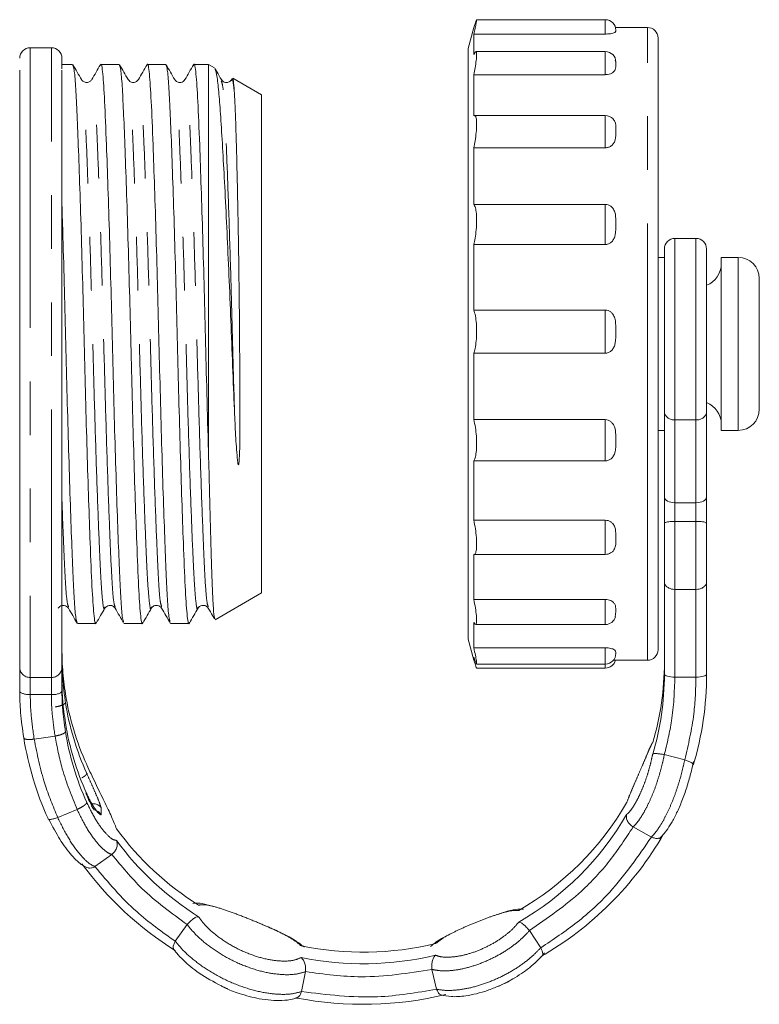
# Model space of a CAD drawing. Units: millimetres. Extents: x 135 to 267, y 74 to 241.
# Drawn here: x 249 to 267, y 203 to 227 of the extents above; entities that cross this region are included whole.
import ezdxf

# ---------------------------------------------------------------- set-up
doc = ezdxf.new("R2010")
doc.units = ezdxf.units.MM
doc.linetypes.add('PHANTOM', pattern=[12.7, 6.35, -1.27, 1.27, -1.27, 1.27, -1.27])

msp = doc.modelspace()

# ---------------------------------------------------------------- linework, layer by layer
at = {"color": 7, "linetype": 'Continuous', "lineweight": 15}
for p, q in [((263.105, 226.625), (260.053, 226.625)), ((259.989, 226.441), (259.855, 225.941)), ((259.989, 226.424), (259.989, 226.441)), ((264.105, 226.441), (263.347, 226.441)), ((263.355, 226.378), (263.355, 226.372)), ((259.989, 225.8), (259.989, 226.285)), ((263.105, 226.285), (259.989, 226.285)), ((264.355, 226.191), (264.355, 215.562)), ((249.977, 225.96), (249.477, 225.96)), ((259.855, 215.679), (259.855, 225.941)), ((259.989, 225.8), (260.027, 225.863)), ((263.105, 225.87), (260.037, 225.87)), ((250.48, 225.566), (250.227, 225.566)), ((251.584, 225.566), (251.147, 225.566)), ((252.689, 225.566), (252.252, 225.566)), ((253.705, 225.566), (253.356, 225.566)), ((253.845, 225.485), (253.705, 225.566)), ((253.705, 216.242), (253.705, 225.566)), ((254.955, 224.844), (254.277, 225.236)), ((259.989, 224.349), (259.989, 225.322)), ((263.105, 225.322), (259.989, 225.322)), ((254.955, 218.941), (254.955, 224.844)), ((263.105, 224.354), (260.004, 224.354)), ((259.989, 222.246), (259.989, 223.59)), ((263.105, 223.59), (259.989, 223.59)), ((263.105, 222.246), (259.989, 222.246)), ((259.989, 219.744), (259.989, 221.296)), ((263.105, 221.296), (259.989, 221.296)), ((265.255, 221.441), (264.755, 221.441)), ((264.505, 220.991), (264.355, 220.991)), ((266.255, 220.991), (265.854, 220.991)), ((265.854, 217.985), (265.854, 220.991)), ((266.755, 218.218), (266.755, 220.491)), ((263.105, 219.744), (259.989, 219.744)), ((254.955, 213.037), (254.955, 218.941)), ((259.989, 217.145), (259.989, 218.719)), ((263.105, 218.719), (259.989, 218.719)), ((266.755, 217.391), (266.755, 218.218)), ((265.854, 216.891), (265.854, 217.985)), ((264.505, 215.309), (264.505, 217.323)), ((265.505, 217.323), (265.505, 215.309)), ((263.105, 217.145), (259.989, 217.145)), ((264.355, 216.891), (264.505, 216.891)), ((265.854, 216.891), (266.255, 216.891)), ((259.989, 214.763), (259.989, 216.168)), ((263.105, 216.168), (259.989, 216.168)), ((259.855, 211.941), (259.855, 215.679)), ((264.355, 215.562), (264.355, 211.691)), ((264.505, 214.686), (264.505, 215.309)), ((265.255, 215.176), (264.755, 215.176)), ((265.505, 215.309), (265.505, 214.686)), ((263.105, 214.763), (259.989, 214.763)), ((265.255, 214.733), (264.755, 214.733)), ((259.989, 212.884), (259.989, 213.952)), ((259.995, 213.951), (263.105, 213.951)), ((264.505, 211.112), (264.505, 213.306)), ((265.255, 213.121), (264.755, 213.121)), ((265.505, 213.306), (265.505, 211.112)), ((253.858, 212.404), (254.955, 213.037)), ((263.105, 212.884), (259.989, 212.884)), ((251.488, 212.704), (251.486, 212.713)), ((263.355, 212.596), (263.343, 212.475)), ((250.595, 212.316), (251.032, 212.316)), ((251.7, 212.316), (252.136, 212.316)), ((252.804, 212.316), (253.241, 212.316)), ((260.02, 212.294), (259.989, 212.337)), ((259.989, 211.736), (259.989, 212.337)), ((260.031, 212.288), (263.105, 212.288)), ((259.855, 211.941), (259.989, 211.441)), ((250.227, 211.557), (250.227, 211.788)), ((263.105, 211.736), (259.989, 211.736)), ((259.989, 211.441), (259.989, 211.519)), ((263.355, 211.611), (263.351, 211.595)), ((260.051, 211.352), (263.105, 211.352)), ((260.053, 211.256), (263.105, 211.256)), ((263.296, 211.441), (264.105, 211.441)), ((249.227, 210.711), (249.227, 210.943)), ((250.227, 210.711), (250.227, 210.943)), ((264.987, 209.08), (264.504, 209.205)), ((264.198, 207.251), (263.765, 207.491)), ((251.01, 206.55), (251.413, 206.835)), ((252.913, 204.782), (253.196, 205.179)), ((261.575, 204.628), (261.308, 205.035)), ((255.909, 203.589), (256.001, 204.062)), ((259.108, 203.646), (258.998, 204.115))]:
    msp.add_line(p, q, dxfattribs=at)
at = {"color": 8, "linetype": 'PHANTOM', "lineweight": 0}
for p, q in [((263.105, 226.285), (263.105, 226.625)), ((264.105, 215.446), (264.105, 226.441)), ((263.105, 225.322), (263.105, 225.87)), ((263.105, 223.59), (263.105, 224.354)), ((263.105, 221.296), (263.105, 222.246)), ((264.755, 221.441), (264.755, 217.143)), ((265.255, 217.143), (265.255, 221.441)), ((266.255, 217.985), (266.255, 220.991)), ((263.105, 218.719), (263.105, 219.744)), ((266.255, 216.891), (266.255, 217.985)), ((263.105, 216.168), (263.105, 217.145)), ((265.255, 217.143), (264.755, 217.143)), ((264.755, 217.143), (264.755, 215.176)), ((265.255, 215.176), (265.255, 217.143)), ((264.105, 211.441), (264.105, 215.446)), ((264.755, 215.176), (264.755, 214.733)), ((265.255, 214.733), (265.255, 215.176)), ((263.105, 213.951), (263.105, 214.763)), ((264.755, 214.733), (264.755, 213.121)), ((265.255, 213.121), (265.255, 214.733)), ((264.755, 213.121), (264.755, 211.043)), ((265.255, 211.043), (265.255, 213.121)), ((263.105, 212.288), (263.105, 212.884)), ((263.105, 211.352), (263.105, 211.736)), ((263.105, 211.256), (263.105, 211.352)), ((249.477, 211.035), (249.977, 211.035)), ((264.755, 211.043), (265.255, 211.043)), ((249.977, 210.629), (249.477, 210.629)), ((249.569, 209.573), (250.064, 209.646)), ((251.159, 207.941), (251.159, 207.777)), ((250.127, 207.717), (250.586, 207.908)), ((254.16, 203.651), (254.035, 203.71))]:
    msp.add_line(p, q, dxfattribs=at)
at = {"color": 8, "linetype": 'PHANTOM', "lineweight": 0, "flags": 128}
for points in [[(249.477, 225.96), (249.477, 225.958), (249.477, 225.876), (249.477, 225.67)], [(249.977, 225.67), (249.977, 225.876), (249.977, 225.958), (249.977, 225.96)], [(249.477, 225.67), (249.477, 225.343), (249.477, 224.9), (249.477, 224.349), (249.477, 223.7), (249.477, 222.962), (249.477, 222.149), (249.477, 221.274), (249.477, 220.352), (249.477, 219.399), (249.477, 218.429), (249.477, 217.46), (249.477, 216.508), (249.477, 215.589), (249.477, 214.717), (249.477, 213.909), (249.477, 213.177), (249.477, 212.533), (249.477, 211.989), (249.477, 211.553), (249.477, 211.233), (249.477, 211.035)], [(249.977, 211.035), (249.977, 211.233), (249.977, 211.553), (249.977, 211.989), (249.977, 212.533), (249.977, 213.177), (249.977, 213.909), (249.977, 214.717), (249.977, 215.589), (249.977, 216.508), (249.977, 217.46), (249.977, 218.429), (249.977, 219.399), (249.977, 220.352), (249.977, 221.274), (249.977, 222.149), (249.977, 222.962), (249.977, 223.7), (249.977, 224.349), (249.977, 224.9), (249.977, 225.343), (249.977, 225.67)], [(249.477, 211.035), (249.477, 211.012), (249.477, 210.981), (249.477, 210.942), (249.477, 210.894), (249.477, 210.839), (249.477, 210.776), (249.477, 210.706), (249.477, 210.629)], [(249.977, 210.629), (249.977, 210.706), (249.977, 210.776), (249.977, 210.839), (249.977, 210.894), (249.977, 210.942), (249.977, 210.981), (249.977, 211.012), (249.977, 211.035)], [(264.755, 211.043), (264.707, 211.045), (264.66, 211.049), (264.616, 211.055), (264.579, 211.063), (264.548, 211.074), (264.524, 211.086), (264.51, 211.099), (264.505, 211.112)], [(265.505, 211.112), (265.501, 211.099), (265.486, 211.086), (265.463, 211.074), (265.432, 211.063), (265.394, 211.055), (265.351, 211.049), (265.304, 211.045), (265.255, 211.043)]]:
    msp.add_lwpolyline(points, dxfattribs=at)
at = {"color": 7, "linetype": 'Continuous', "lineweight": 15, "flags": 128}
for points in [[(250.227, 225.706), (250.227, 225.707), (250.227, 225.708), (250.227, 225.708), (250.227, 225.709), (250.227, 225.709), (250.227, 225.71), (250.227, 225.71), (250.227, 225.71)], [(250.227, 225.463), (250.227, 225.514), (250.227, 225.559), (250.227, 225.599), (250.227, 225.632), (250.227, 225.659), (250.227, 225.681), (250.227, 225.697), (250.227, 225.706)]]:
    msp.add_lwpolyline(points, dxfattribs=at)
at = {"color": 7, "linetype": 'Continuous', "lineweight": 15}
for centre, radius, start, end in [((263.105, 226.375), 0.25, 0, 90), ((264.105, 226.191), 0.25, 0, 90), ((249.477, 225.71), 0.25, 90, 180), ((249.977, 225.71), 0.25, 0, 90), ((263.105, 225.62), 0.25, 0, 90), ((263.105, 224.104), 0.25, 42.2314, 90), ((264.755, 221.191), 0.25, 90, 180), ((265.255, 221.191), 0.25, 0, 90), ((265.305, 220.84), 0.549, 291.4876, 0), ((266.255, 220.491), 0.5, 0, 90), ((265.305, 217.041), 0.549, 0, 68.3865), ((266.255, 217.391), 0.5, 270, 0), ((263.105, 214.201), 0.25, 270, 300.214), ((263.105, 212.538), 0.25, 270, 345.1364), ((264.105, 211.691), 0.25, 270, 360), ((263.105, 211.602), 0.25, 270, 0), ((263.105, 211.506), 0.25, 270, 344.8186), ((257.889, 211.389), 6.617, 343.3709, 359.9896), ((257.889, 211.113), 6.617, 343.3709, 359.9896), ((257.962, 211.113), 7.544, 343.3709, 359.9896), ((256.888, 211.709), 6.663, 189.1706, 204.2954), ((256.888, 211.502), 6.663, 189.1706, 204.2954), ((256.888, 211.02), 6.663, 189.1706, 204.2954), ((256.822, 210.815), 7.596, 189.1706, 204.2954), ((256.888, 210.814), 6.663, 189.1706, 204.2954), ((257.561, 211.569), 6.993, 299.9531, 329.8858), ((257.561, 211.294), 6.993, 299.9531, 329.8858), ((257.188, 211.593), 7.022, 216.184, 237.9984), ((257.589, 211.319), 7.973, 299.9531, 329.8858), ((257.188, 211.318), 7.022, 216.184, 237.9984), ((257.163, 211.346), 8.005, 216.184, 237.9984), ((257.366, 211.942), 7.418, 258.5601, 283.3763), ((257.366, 211.667), 7.418, 258.5601, 283.3763), ((257.366, 211.745), 8.457, 259.2654, 283.376)]:
    msp.add_arc(centre, radius, start, end, dxfattribs=at)
at = {"color": 8, "linetype": 'PHANTOM', "lineweight": 0}
for centre, radius, start, end in [((264.725, 217.364), 0.224, 190.8081, 277.75), ((265.286, 217.364), 0.224, 262.25, 349.1919), ((249.475, 211.283), 0.249, 180.288, 270.2851), ((249.978, 211.283), 0.249, 269.7149, 359.712)]:
    msp.add_arc(centre, radius, start, end, dxfattribs=at)
at = {"color": 7, "linetype": 'Continuous', "lineweight": 15}
for centre, start_param, end_param in [((264.755, 215.309), 3.141593, 4.712389), ((265.255, 215.309), 4.712389, 6.283185)]:
    msp.add_ellipse(centre, major_axis=(0.25, 0), ratio=0.532935, start_param=start_param, end_param=end_param, dxfattribs=at)
for points, knots in [([(260.053, 226.616), (260.054, 226.618), (260.059, 226.622), (260.048, 226.554), (260.024, 226.437), (260, 226.332), (259.989, 226.285)], [0, 0, 0, 0, 0.162578, 0.459353, 0.756659, 1, 1, 1, 1]), ([(259.989, 226.424), (260.003, 226.471), (260.03, 226.566), (260.043, 226.601), (260.05, 226.618)], [0, 0, 0, 0, 0.499661, 1, 1, 1, 1]), ([(263.355, 226.372), (263.357, 226.358), (263.36, 226.34), (263.315, 226.313), (263.266, 226.299), (263.199, 226.289), (263.143, 226.285), (263.112, 226.285), (263.105, 226.285)], [0, 0, 0, 0, 0.431378, 0.581471, 0.732569, 0.850981, 0.969931, 1, 1, 1, 1]), ([(260.037, 225.861), (260.042, 225.862), (260.055, 225.865), (260.059, 225.793), (260.048, 225.662), (260.024, 225.496), (260, 225.376), (259.989, 225.322)], [0, 0, 0, 0, 0.135057, 0.364026, 0.589403, 0.815183, 1, 1, 1, 1]), ([(250.692, 225.206), (250.658, 225.264), (250.59, 225.382), (250.522, 225.5), (250.488, 225.559)], [0, 0, 0, 0, 0.4999805, 1, 1, 1, 1]), ([(250.488, 225.536), (250.497, 225.514), (250.519, 225.464), (250.551, 225.086), (250.582, 224.483), (250.616, 223.662), (250.652, 222.644), (250.689, 221.472), (250.724, 220.215), (250.756, 218.931), (250.788, 217.647), (250.824, 216.392), (250.86, 215.221), (250.901, 214.1), (250.94, 213.13), (250.983, 212.487), (251.019, 212.255), (251.037, 212.334), (251.04, 212.345)], [0, 0, 0, 0, 0.049962, 0.112483, 0.172974, 0.234821, 0.298311, 0.362226, 0.425297, 0.486353, 0.547409, 0.61048, 0.674395, 0.737886, 0.819697, 0.901508, 0.98621, 1, 1, 1, 1]), ([(251.139, 225.559), (251.105, 225.5), (251.037, 225.382), (250.969, 225.264), (250.935, 225.205)], [0, 0, 0, 0, 0.5000199, 1, 1, 1, 1]), ([(251.69, 212.349), (251.681, 212.371), (251.66, 212.42), (251.628, 212.795), (251.597, 213.398), (251.564, 214.219), (251.528, 215.237), (251.491, 216.41), (251.455, 217.666), (251.423, 218.95), (251.391, 220.234), (251.356, 221.489), (251.319, 222.66), (251.279, 223.782), (251.239, 224.752), (251.196, 225.394), (251.161, 225.626), (251.142, 225.547), (251.139, 225.536)], [0, 0, 0, 0, 0.04798, 0.110624, 0.171233, 0.233201, 0.296816, 0.360856, 0.424051, 0.485227, 0.546402, 0.609597, 0.673638, 0.737252, 0.819224, 0.901196, 0.986063, 1, 1, 1, 1]), ([(251.797, 225.206), (251.763, 225.265), (251.695, 225.382), (251.626, 225.5), (251.592, 225.559)], [0, 0, 0, 0, 0.4999803, 1, 1, 1, 1]), ([(251.592, 225.537), (251.602, 225.514), (251.624, 225.464), (251.656, 225.086), (251.686, 224.483), (251.72, 223.662), (251.756, 222.644), (251.793, 221.472), (251.829, 220.215), (251.861, 218.931), (251.892, 217.647), (251.928, 216.392), (251.965, 215.221), (252.005, 214.1), (252.045, 213.13), (252.088, 212.487), (252.123, 212.255), (252.142, 212.334), (252.145, 212.345)], [0, 0, 0, 0, 0.050002, 0.112522, 0.173013, 0.23486, 0.29835, 0.362265, 0.425336, 0.486392, 0.547447, 0.610518, 0.674433, 0.737924, 0.819735, 0.901546, 0.986247, 1, 1, 1, 1]), ([(252.244, 225.559), (252.209, 225.5), (252.141, 225.382), (252.073, 225.264), (252.039, 225.205)], [0, 0, 0, 0, 0.500022, 1, 1, 1, 1]), ([(252.795, 212.348), (252.786, 212.369), (252.764, 212.419), (252.732, 212.795), (252.702, 213.398), (252.668, 214.219), (252.632, 215.237), (252.595, 216.41), (252.56, 217.666), (252.528, 218.95), (252.496, 220.234), (252.46, 221.489), (252.423, 222.66), (252.383, 223.782), (252.344, 224.751), (252.3, 225.394), (252.265, 225.626), (252.246, 225.547), (252.244, 225.536)], [0, 0, 0, 0, 0.048562, 0.111158, 0.171723, 0.233644, 0.297211, 0.361203, 0.424351, 0.485481, 0.546611, 0.609758, 0.673751, 0.737318, 0.819228, 0.901139, 0.985943, 1, 1, 1, 1]), ([(252.901, 225.206), (252.867, 225.265), (252.799, 225.382), (252.731, 225.5), (252.697, 225.559)], [0, 0, 0, 0, 0.49998, 1, 1, 1, 1]), ([(252.697, 225.537), (252.706, 225.514), (252.728, 225.464), (252.76, 225.086), (252.791, 224.483), (252.825, 223.662), (252.861, 222.644), (252.898, 221.472), (252.933, 220.215), (252.965, 218.931), (252.997, 217.647), (253.033, 216.392), (253.069, 215.221), (253.11, 214.1), (253.149, 213.13), (253.192, 212.487), (253.228, 212.255), (253.246, 212.333), (253.249, 212.344)], [0, 0, 0, 0, 0.050037, 0.112558, 0.173049, 0.234895, 0.298385, 0.3623, 0.425371, 0.486427, 0.547482, 0.610553, 0.674468, 0.737958, 0.819769, 0.90158, 0.986281, 1, 1, 1, 1]), ([(253.347, 225.558), (253.313, 225.499), (253.245, 225.381), (253.177, 225.263), (253.143, 225.204)], [0, 0, 0, 0, 0.500023, 1, 1, 1, 1]), ([(253.705, 216.242), (253.692, 216.685), (253.667, 217.558), (253.633, 218.918), (253.6, 220.234), (253.565, 221.489), (253.528, 222.66), (253.488, 223.782), (253.448, 224.751), (253.405, 225.395), (253.369, 225.626), (253.35, 225.546), (253.347, 225.534)], [0, 0, 0, 0, 0.1049557, 0.2064641, 0.3005343, 0.3977097, 0.4961851, 0.5940062, 0.7200548, 0.8461035, 0.9766053, 1, 1, 1, 1]), ([(253.85, 225.463), (253.853, 225.461), (253.871, 225.452), (253.906, 225.27), (253.95, 224.894), (253.991, 224.332), (254.035, 223.626), (254.081, 222.782), (254.128, 221.848), (254.175, 220.828), (254.22, 219.77), (254.261, 218.683), (254.293, 217.875), (254.313, 217.434), (254.317, 217.344)], [0, 0, 0, 0, 0.020692, 0.116038, 0.214149, 0.309491, 0.407693, 0.501421, 0.597912, 0.690941, 0.786669, 0.879697, 0.975502, 1, 1, 1, 1]), ([(254.006, 225.206), (253.972, 225.265), (253.921, 225.351), (253.871, 225.438), (253.855, 225.466)], [0, 0, 0, 0, 0.678907, 1, 1, 1, 1]), ([(263.355, 225.577), (263.357, 225.533), (263.36, 225.474), (263.315, 225.398), (263.266, 225.358), (263.199, 225.332), (263.143, 225.323), (263.112, 225.322), (263.105, 225.322)], [0, 0, 0, 0, 0.431378, 0.581471, 0.732569, 0.850981, 0.969931, 1, 1, 1, 1]), ([(263.343, 225.665), (263.348, 225.648), (263.357, 225.62), (263.356, 225.589), (263.355, 225.577)], [0, 0, 0, 0, 0.587003, 1, 1, 1, 1]), ([(249.227, 211.282), (249.227, 211.395), (249.227, 211.62), (249.227, 212.408), (249.227, 213.478), (249.227, 214.811), (249.227, 216.329), (249.227, 217.957), (249.227, 219.61), (249.227, 221.204), (249.227, 222.659), (249.227, 223.892), (249.227, 224.873), (249.227, 225.244), (249.227, 225.43)], [0, 0, 0, 0, 0.083333, 0.166667, 0.25, 0.333333, 0.416666, 0.5, 0.583333, 0.666666, 0.75, 0.833333, 0.916667, 1, 1, 1, 1]), ([(250.227, 225.43), (250.227, 225.244), (250.227, 224.873), (250.227, 223.892), (250.227, 222.659), (250.227, 221.204), (250.227, 219.61), (250.227, 217.957), (250.227, 216.329), (250.227, 214.811), (250.227, 213.478), (250.227, 212.408), (250.227, 211.62), (250.227, 211.395), (250.227, 211.282)], [0, 0, 0, 0, 0.083333, 0.166667, 0.25, 0.333334, 0.416667, 0.5, 0.583334, 0.666667, 0.75, 0.833333, 0.916667, 1, 1, 1, 1]), ([(254.317, 224.872), (254.307, 224.964), (254.288, 225.149), (254.264, 225.258), (254.252, 225.19), (254.249, 225.177)], [0, 0, 0, 0, 0.439808, 0.885742, 1, 1, 1, 1]), ([(254.317, 224.872), (254.31, 224.963), (254.297, 225.146), (254.282, 225.247), (254.273, 225.23), (254.272, 225.228)], [0, 0, 0, 0, 0.453101, 0.916749, 1, 1, 1, 1]), ([(250.934, 225.204), (250.922, 225.188), (250.897, 225.155), (250.816, 225.129), (250.733, 225.153), (250.706, 225.187), (250.693, 225.204)], [0, 0, 0, 0, 0.24306, 0.494583, 0.749002, 1, 1, 1, 1]), ([(252.039, 225.204), (252.022, 225.184), (251.991, 225.145), (251.868, 225.128), (251.825, 225.175), (251.797, 225.204)], [0, 0, 0, 0, 0.282122, 0.547994, 1, 1, 1, 1]), ([(253.143, 225.204), (253.116, 225.175), (253.072, 225.128), (252.949, 225.145), (252.918, 225.184), (252.902, 225.204)], [0, 0, 0, 0, 0.451965, 0.717849, 1, 1, 1, 1]), ([(254.248, 225.204), (254.231, 225.184), (254.2, 225.145), (254.077, 225.128), (254.034, 225.175), (254.006, 225.204)], [0, 0, 0, 0, 0.282098, 0.547966, 1, 1, 1, 1]), ([(254.317, 217.344), (254.321, 217.248), (254.334, 216.961), (254.354, 216.59), (254.379, 216.277), (254.392, 216.142), (254.403, 216.093), (254.406, 216.083), (254.408, 216.078), (254.41, 216.077), (254.411, 216.076), (254.412, 216.076), (254.413, 216.077), (254.414, 216.078), (254.415, 216.08), (254.42, 216.093), (254.427, 216.142), (254.439, 216.34), (254.445, 216.752), (254.448, 217.471), (254.443, 218.397), (254.435, 219.445), (254.426, 220.306), (254.414, 221.139), (254.404, 221.778), (254.389, 222.525), (254.374, 223.214), (254.358, 223.806), (254.344, 224.253), (254.332, 224.594), (254.322, 224.779), (254.317, 224.872)], [0, 0, 0, 0, 0.024838, 0.074567, 0.09941, 0.111834, 0.113147, 0.114286, 0.114858, 0.114953, 0.115048, 0.115113, 0.115177, 0.115264, 0.115422, 0.115965, 0.118566, 0.128896, 0.170187, 0.229523, 0.316257, 0.40245, 0.488641, 0.531625, 0.617773, 0.660735, 0.74677, 0.832724, 0.875589, 0.937351, 1, 1, 1, 1]), ([(260.004, 224.346), (260.012, 224.346), (260.033, 224.348), (260.052, 224.273), (260.059, 224.137), (260.048, 223.956), (260.024, 223.765), (260, 223.644), (259.989, 223.59)], [0, 0, 0, 0, 0.115895, 0.303915, 0.488184, 0.669562, 0.851264, 1, 1, 1, 1]), ([(263.289, 224.271), (263.304, 224.251), (263.357, 224.182), (263.355, 224.079), (263.355, 224.001), (263.355, 223.981)], [0, 0, 0, 0, 0.231756, 0.803241, 1, 1, 1, 1]), ([(263.355, 223.981), (263.357, 223.912), (263.36, 223.819), (263.315, 223.703), (263.266, 223.644), (263.199, 223.604), (263.143, 223.591), (263.112, 223.59), (263.105, 223.59)], [0, 0, 0, 0, 0.431378, 0.581471, 0.732569, 0.850981, 0.969931, 1, 1, 1, 1]), ([(250.586, 212.347), (250.577, 212.369), (250.555, 212.419), (250.523, 212.795), (250.493, 213.398), (250.459, 214.219), (250.423, 215.237), (250.386, 216.41), (250.351, 217.665), (250.319, 218.951), (250.287, 220.231), (250.255, 221.358), (250.235, 221.994), (250.227, 222.251)], [0, 0, 0, 0, 0.0747724, 0.1706486, 0.2634119, 0.3582537, 0.4556164, 0.5536304, 0.6503504, 0.7439799, 0.8376093, 0.9343294, 1, 1, 1, 1]), ([(259.989, 222.246), (260.003, 222.224), (260.03, 222.18), (260.053, 222.035), (260.059, 221.851), (260.048, 221.646), (260.024, 221.452), (260, 221.345), (259.989, 221.296)], [0, 0, 0, 0, 0.175178, 0.350593, 0.522509, 0.691727, 0.861249, 1, 1, 1, 1]), ([(263.105, 222.246), (263.129, 222.243), (263.175, 222.239), (263.237, 222.206), (263.294, 222.15), (263.352, 222.032), (263.355, 221.9), (263.355, 221.803), (263.355, 221.778)], [0, 0, 0, 0, 0.108545, 0.216837, 0.330606, 0.502773, 0.872653, 1, 1, 1, 1]), ([(263.355, 221.778), (263.357, 221.692), (263.36, 221.576), (263.315, 221.434), (263.266, 221.362), (263.199, 221.314), (263.143, 221.297), (263.112, 221.297), (263.105, 221.296)], [0, 0, 0, 0, 0.431378, 0.581471, 0.732569, 0.850981, 0.969931, 1, 1, 1, 1]), ([(264.505, 217.323), (264.505, 217.47), (264.505, 217.764), (264.505, 218.315), (264.505, 218.901), (264.505, 219.492), (264.505, 220.044), (264.505, 220.522), (264.505, 220.89), (264.505, 221.135), (264.505, 221.172), (264.505, 221.19)], [0, 0, 0, 0, 0.111111, 0.222222, 0.333333, 0.444445, 0.555556, 0.666667, 0.777778, 0.888889, 1, 1, 1, 1]), ([(265.505, 221.186), (265.505, 221.187), (265.505, 221.213), (265.505, 221.118), (265.505, 220.894), (265.505, 220.521), (265.505, 220.045), (265.505, 219.492), (265.505, 218.901), (265.505, 218.315), (265.505, 217.764), (265.505, 217.47), (265.505, 217.323)], [0, 0, 0, 0, 0.007191, 0.117503, 0.227815, 0.338126, 0.448437, 0.55875, 0.669062, 0.779375, 0.889687, 1, 1, 1, 1]), ([(259.989, 219.744), (260.003, 219.7), (260.03, 219.614), (260.053, 219.424), (260.059, 219.215), (260.048, 219.01), (260.024, 218.837), (260, 218.755), (259.989, 218.719)], [0, 0, 0, 0, 0.17518, 0.350596, 0.522511, 0.69173, 0.861252, 1, 1, 1, 1]), ([(263.105, 219.744), (263.129, 219.741), (263.175, 219.736), (263.237, 219.7), (263.294, 219.638), (263.352, 219.509), (263.355, 219.364), (263.355, 219.259), (263.355, 219.232)], [0, 0, 0, 0, 0.108545, 0.216837, 0.330606, 0.502773, 0.872653, 1, 1, 1, 1]), ([(263.355, 219.232), (263.357, 219.14), (263.36, 219.015), (263.315, 218.865), (263.266, 218.788), (263.199, 218.738), (263.143, 218.72), (263.112, 218.719), (263.105, 218.719)], [0, 0, 0, 0, 0.431378, 0.581471, 0.732569, 0.850981, 0.969931, 1, 1, 1, 1]), ([(259.989, 217.145), (260.003, 217.085), (260.03, 216.967), (260.053, 216.753), (260.059, 216.546), (260.048, 216.365), (260.024, 216.233), (260, 216.189), (259.989, 216.168)], [0, 0, 0, 0, 0.175172, 0.350588, 0.522503, 0.691722, 0.861244, 1, 1, 1, 1]), ([(263.105, 217.145), (263.129, 217.142), (263.175, 217.138), (263.237, 217.102), (263.294, 217.042), (263.352, 216.916), (263.355, 216.777), (263.355, 216.677), (263.355, 216.651)], [0, 0, 0, 0, 0.108545, 0.216837, 0.330606, 0.502773, 0.872653, 1, 1, 1, 1]), ([(263.355, 216.651), (263.356, 216.608), (263.356, 216.521), (263.347, 216.404), (263.315, 216.304), (263.266, 216.233), (263.199, 216.186), (263.143, 216.169), (263.112, 216.168), (263.105, 216.168)], [0, 0, 0, 0, 0.215236, 0.43166, 0.581678, 0.732701, 0.851055, 0.969946, 1, 1, 1, 1]), ([(253.852, 212.426), (253.846, 212.438), (253.832, 212.466), (253.811, 212.731), (253.79, 213.17), (253.77, 213.782), (253.748, 214.513), (253.727, 215.338), (253.713, 215.938), (253.705, 216.242)], [0, 0, 0, 0, 0.116047, 0.265363, 0.419009, 0.568307, 0.72183, 0.859281, 1, 1, 1, 1]), ([(249.227, 215.382), (249.227, 215.327), (249.227, 214.819), (249.227, 214.002), (249.227, 213.031), (249.227, 212.329), (249.227, 212.126), (249.227, 212.025)], [0, 0, 0, 0, 0.029819, 0.272364, 0.514909, 0.757454, 1, 1, 1, 1]), ([(259.989, 214.763), (260.003, 214.694), (260.03, 214.557), (260.053, 214.347), (260.059, 214.165), (260.048, 214.031), (260.024, 213.957), (260, 213.953), (259.989, 213.952)], [0, 0, 0, 0, 0.175147, 0.350563, 0.522479, 0.691698, 0.86122, 1, 1, 1, 1]), ([(263.105, 214.763), (263.129, 214.76), (263.175, 214.756), (263.237, 214.726), (263.294, 214.675), (263.352, 214.568), (263.355, 214.451), (263.355, 214.368), (263.355, 214.347)], [0, 0, 0, 0, 0.108545, 0.216837, 0.330606, 0.502773, 0.872653, 1, 1, 1, 1]), ([(264.755, 214.733), (264.729, 214.733), (264.677, 214.732), (264.606, 214.726), (264.55, 214.717), (264.514, 214.704), (264.505, 214.693), (264.505, 214.687), (264.505, 214.686)], [0, 0, 0, 0, 0.189637, 0.3790444, 0.5747127, 0.7865092, 0.9940288, 1, 1, 1, 1]), ([(265.505, 214.686), (265.505, 214.687), (265.505, 214.689), (265.503, 214.697), (265.487, 214.709), (265.442, 214.721), (265.38, 214.729), (265.315, 214.733), (265.272, 214.733), (265.255, 214.733)], [0, 0, 0, 0, 0.005968, 0.070562, 0.294729, 0.49975, 0.691136, 0.876803, 1, 1, 1, 1]), ([(264.505, 213.306), (264.505, 213.35), (264.505, 213.439), (264.505, 213.689), (264.505, 214.004), (264.505, 214.37), (264.505, 214.581), (264.505, 214.686)], [0, 0, 0, 0, 0.18684, 0.373676, 0.560516, 0.780256, 1, 1, 1, 1]), ([(265.505, 214.686), (265.505, 214.598), (265.505, 214.422), (265.505, 214.101), (265.505, 213.774), (265.505, 213.469), (265.505, 213.36), (265.505, 213.306)], [0, 0, 0, 0, 0.18684, 0.373676, 0.560516, 0.780256, 1, 1, 1, 1]), ([(263.355, 214.347), (263.358, 214.274), (263.361, 214.176), (263.315, 214.062), (263.275, 214.011), (263.239, 213.992), (263.23, 213.987)], [0, 0, 0, 0, 0.548262, 0.739023, 0.931062, 1, 1, 1, 1]), ([(264.755, 213.121), (264.729, 213.123), (264.677, 213.126), (264.606, 213.153), (264.55, 213.193), (264.514, 213.245), (264.505, 213.285), (264.505, 213.305), (264.505, 213.306)], [0, 0, 0, 0, 0.189637, 0.379044, 0.574713, 0.786509, 0.994029, 1, 1, 1, 1]), ([(265.505, 213.306), (265.505, 213.305), (265.505, 213.285), (265.497, 213.245), (265.461, 213.193), (265.404, 213.153), (265.334, 213.126), (265.282, 213.123), (265.255, 213.121)], [0, 0, 0, 0, 0.005971, 0.213491, 0.425287, 0.620956, 0.810363, 1, 1, 1, 1]), ([(259.989, 212.884), (260.003, 212.815), (260.03, 212.677), (260.053, 212.494), (260.059, 212.363), (260.051, 212.293), (260.036, 212.295), (260.031, 212.296)], [0, 0, 0, 0, 0.221473, 0.443254, 0.660609, 0.874555, 1, 1, 1, 1]), ([(263.105, 212.884), (263.129, 212.883), (263.175, 212.88), (263.237, 212.858), (263.294, 212.822), (263.352, 212.747), (263.355, 212.667), (263.355, 212.61), (263.355, 212.596)], [0, 0, 0, 0, 0.108545, 0.216837, 0.330606, 0.502773, 0.872653, 1, 1, 1, 1]), ([(250.141, 212.677), (250.157, 212.697), (250.188, 212.736), (250.311, 212.753), (250.355, 212.706), (250.382, 212.677)], [0, 0, 0, 0, 0.282136, 0.548016, 1, 1, 1, 1]), ([(250.227, 212.714), (250.227, 212.644), (250.227, 212.299), (250.227, 211.885), (250.227, 211.557)], [0, 0, 0, 0, 0.204362, 1, 1, 1, 1]), ([(250.382, 212.677), (250.416, 212.618), (250.484, 212.5), (250.552, 212.382), (250.586, 212.323)], [0, 0, 0, 0, 0.499977, 1, 1, 1, 1]), ([(251.04, 212.322), (251.074, 212.381), (251.142, 212.499), (251.21, 212.617), (251.244, 212.675)], [0, 0, 0, 0, 0.5000196, 1, 1, 1, 1]), ([(251.245, 212.677), (251.273, 212.706), (251.316, 212.753), (251.439, 212.736), (251.47, 212.697), (251.486, 212.677)], [0, 0, 0, 0, 0.452007, 0.717881, 1, 1, 1, 1]), ([(251.486, 212.678), (251.52, 212.619), (251.588, 212.501), (251.656, 212.383), (251.69, 212.324)], [0, 0, 0, 0, 0.499978, 1, 1, 1, 1]), ([(252.145, 212.322), (252.179, 212.381), (252.247, 212.499), (252.315, 212.617), (252.349, 212.675)], [0, 0, 0, 0, 0.50002, 1, 1, 1, 1]), ([(252.35, 212.677), (252.366, 212.697), (252.397, 212.736), (252.52, 212.753), (252.564, 212.706), (252.591, 212.677)], [0, 0, 0, 0, 0.282076, 0.547933, 1, 1, 1, 1]), ([(252.591, 212.677), (252.625, 212.618), (252.693, 212.5), (252.761, 212.382), (252.795, 212.324)], [0, 0, 0, 0, 0.499981, 1, 1, 1, 1]), ([(253.249, 212.322), (253.283, 212.381), (253.351, 212.499), (253.419, 212.617), (253.453, 212.675)], [0, 0, 0, 0, 0.50002, 1, 1, 1, 1]), ([(253.454, 212.677), (253.468, 212.695), (253.496, 212.73), (253.582, 212.752), (253.66, 212.724), (253.684, 212.692), (253.695, 212.677)], [0, 0, 0, 0, 0.258937, 0.51623, 0.764847, 1, 1, 1, 1]), ([(253.696, 212.676), (253.73, 212.617), (253.779, 212.532), (253.828, 212.447), (253.843, 212.421)], [0, 0, 0, 0, 0.694039, 1, 1, 1, 1]), ([(249.227, 212.025), (249.227, 211.982), (249.227, 211.897), (249.227, 211.565), (249.227, 211.179), (249.227, 210.943)], [0, 0, 0, 0, 0.280332, 0.560662, 1, 1, 1, 1]), ([(250.311, 210.647), (250.285, 210.837), (250.234, 211.217), (250.229, 211.598), (250.227, 211.788)], [0, 0, 0, 0, 0.499923, 1, 1, 1, 1]), ([(259.989, 211.736), (260.003, 211.675), (260.03, 211.551), (260.052, 211.422), (260.06, 211.355), (260.053, 211.359), (260.051, 211.361)], [0, 0, 0, 0, 0.2871843, 0.574754, 0.8565857, 1, 1, 1, 1]), ([(263.105, 211.736), (263.129, 211.736), (263.175, 211.734), (263.237, 211.724), (263.294, 211.707), (263.352, 211.674), (263.355, 211.639), (263.355, 211.616), (263.355, 211.611)], [0, 0, 0, 0, 0.108545, 0.216837, 0.330606, 0.502773, 0.872653, 1, 1, 1, 1]), ([(260.046, 211.36), (260.038, 211.377), (260.025, 211.407), (260, 211.484), (259.989, 211.519)], [0, 0, 0, 0, 0.549913, 1, 1, 1, 1]), ([(259.989, 211.457), (260.003, 211.412), (260.029, 211.32), (260.05, 211.257), (260.052, 211.263), (260.053, 211.265)], [0, 0, 0, 0, 0.407572, 0.815697, 1, 1, 1, 1]), ([(249.227, 210.711), (249.227, 210.867), (249.227, 211.146), (249.227, 211.24), (249.227, 211.282)], [0, 0, 0, 0, 0.559554, 1, 1, 1, 1]), ([(250.227, 211.282), (250.227, 211.224), (250.227, 211.121), (250.227, 210.837), (250.227, 210.711)], [0, 0, 0, 0, 0.559554, 1, 1, 1, 1]), ([(250.311, 209.958), (250.286, 210.136), (250.236, 210.491), (250.23, 210.792), (250.227, 210.943)], [0, 0, 0, 0, 0.499977, 1, 1, 1, 1]), ([(249.322, 209.605), (249.294, 209.81), (249.236, 210.22), (249.23, 210.548), (249.227, 210.711)], [0, 0, 0, 0, 0.500022, 1, 1, 1, 1]), ([(249.227, 210.711), (249.23, 210.701), (249.236, 210.68), (249.277, 210.66), (249.321, 210.647), (249.363, 210.636), (249.415, 210.627), (249.455, 210.628), (249.477, 210.629)], [0, 0, 0, 0, 0.2489218, 0.4954217, 0.600245, 0.7183992, 0.8513287, 1, 1, 1, 1]), ([(249.977, 210.629), (249.995, 210.628), (250.033, 210.627), (250.084, 210.633), (250.127, 210.644), (250.175, 210.66), (250.217, 210.685), (250.223, 210.702), (250.227, 210.711)], [0, 0, 0, 0, 0.133159, 0.260939, 0.384183, 0.503915, 0.745963, 1, 1, 1, 1]), ([(264.504, 209.205), (264.474, 209.21), (264.413, 209.221), (264.327, 209.231), (264.255, 209.235), (264.238, 209.225), (264.229, 209.22)], [0, 0, 0, 0, 0.213372, 0.449381, 0.710891, 1, 1, 1, 1]), ([(251.52, 207.447), (251.486, 207.537), (251.417, 207.716), (251.233, 208.093), (251.02, 208.524), (250.884, 208.82), (250.816, 208.967)], [0, 0, 0, 0, 0.250168, 0.500233, 0.750167, 1, 1, 1, 1]), ([(264.376, 207.21), (264.402, 207.231), (264.455, 207.275), (264.557, 207.404), (264.674, 207.585), (264.801, 207.824), (264.927, 208.112), (265.04, 208.432), (265.135, 208.765), (265.174, 208.95), (265.194, 209.045)], [0, 0, 0, 0, 0.098965, 0.205292, 0.318948, 0.44114, 0.571855, 0.708394, 0.850674, 1, 1, 1, 1]), ([(265.19, 208.955), (265.191, 208.965), (265.194, 208.983), (265.145, 209.016), (265.073, 209.05), (265.015, 209.07), (264.987, 209.08)], [0, 0, 0, 0, 0.289482, 0.550494, 0.78599, 1, 1, 1, 1]), ([(250.99, 207.895), (250.987, 207.899), (250.979, 207.907), (250.934, 207.986), (250.87, 208.114), (250.819, 208.237), (250.793, 208.299)], [0, 0, 0, 0, 0.24016, 0.486918, 0.740165, 1, 1, 1, 1]), ([(250.91, 208.038), (250.914, 208.039), (250.949, 208.046), (251.017, 208.04), (251.088, 208.013), (251.134, 207.976), (251.15, 207.952), (251.159, 207.941)], [0, 0, 0, 0, 0.041473, 0.366586, 0.683463, 0.840939, 1, 1, 1, 1]), ([(250.987, 207.893), (250.989, 207.893), (251.024, 207.892), (251.074, 207.865), (251.129, 207.823), (251.149, 207.792), (251.159, 207.777)], [0, 0, 0, 0, 0.028078, 0.494174, 0.741309, 1, 1, 1, 1]), ([(263.765, 207.491), (263.741, 207.509), (263.691, 207.546), (263.633, 207.622), (263.597, 207.707), (263.606, 207.758), (263.611, 207.785)], [0, 0, 0, 0, 0.213372, 0.449381, 0.710891, 1, 1, 1, 1]), ([(249.92, 207.67), (250.005, 207.506), (250.176, 207.175), (250.46, 206.801), (250.71, 206.563), (250.811, 206.536), (250.854, 206.525)], [0, 0, 0, 0, 0.263859, 0.531138, 0.801218, 1, 1, 1, 1]), ([(264.437, 207.252), (264.415, 207.24), (264.372, 207.217), (264.284, 207.218), (264.226, 207.241), (264.198, 207.251)], [0, 0, 0, 0, 0.367354, 0.698797, 1, 1, 1, 1]), ([(251.413, 206.835), (251.434, 206.857), (251.479, 206.902), (251.525, 206.99), (251.547, 207.086), (251.529, 207.143), (251.52, 207.172)], [0, 0, 0, 0, 0.211466, 0.446194, 0.708092, 1, 1, 1, 1]), ([(250.854, 206.516), (250.878, 206.514), (250.928, 206.512), (250.982, 206.537), (251.01, 206.55)], [0, 0, 0, 0, 0.4809986, 1, 1, 1, 1]), ([(253.758, 205.618), (253.707, 205.633), (253.565, 205.676), (253.426, 205.694), (253.355, 205.682), (253.328, 205.677)], [0, 0, 0, 0, 0.256576, 0.708699, 1, 1, 1, 1]), ([(261.163, 205.541), (261.107, 205.543), (260.99, 205.546), (260.777, 205.495), (260.621, 205.44), (260.58, 205.426)], [0, 0, 0, 0, 0.407197, 0.845709, 1, 1, 1, 1]), ([(261.053, 205.51), (261.072, 205.527), (261.103, 205.556), (261.146, 205.549), (261.163, 205.546)], [0, 0, 0, 0, 0.611345, 1, 1, 1, 1]), ([(253.196, 205.179), (253.216, 205.201), (253.259, 205.248), (253.333, 205.31), (253.407, 205.358), (253.446, 205.361), (253.466, 205.363)], [0, 0, 0, 0, 0.211756, 0.446659, 0.708492, 1, 1, 1, 1]), ([(255.931, 204.668), (255.872, 204.717), (255.743, 204.824), (255.411, 204.988), (255.118, 205.122), (254.956, 205.189), (254.909, 205.208)], [0, 0, 0, 0, 0.2874978, 0.6328915, 0.8946436, 1, 1, 1, 1]), ([(261.308, 205.035), (261.289, 205.058), (261.249, 205.106), (261.179, 205.172), (261.109, 205.225), (261.072, 205.231), (261.053, 205.235)], [0, 0, 0, 0, 0.2124525, 0.4478064, 0.7094892, 1, 1, 1, 1]), ([(259.423, 204.947), (259.371, 204.921), (259.243, 204.859), (259.087, 204.762), (259.004, 204.692), (258.96, 204.656)], [0, 0, 0, 0, 0.2484868, 0.6080558, 1, 1, 1, 1]), ([(252.868, 204.607), (252.865, 204.616), (252.857, 204.64), (252.873, 204.702), (252.9, 204.756), (252.913, 204.782)], [0, 0, 0, 0, 0.248033, 0.642157, 1, 1, 1, 1]), ([(255.895, 204.671), (255.916, 204.674), (255.947, 204.679), (255.964, 204.653), (255.97, 204.644)], [0, 0, 0, 0, 0.679317, 1, 1, 1, 1]), ([(252.868, 204.607), (252.893, 204.571), (252.954, 204.484), (253.147, 204.287), (253.481, 204.002), (253.824, 203.82), (254.009, 203.723)], [0, 0, 0, 0, 0.130567, 0.317078, 0.632137, 1, 1, 1, 1]), ([(258.998, 204.115), (258.995, 204.144), (258.989, 204.206), (259.001, 204.305), (259.028, 204.396), (259.064, 204.431), (259.082, 204.45)], [0, 0, 0, 0, 0.212453, 0.447806, 0.709489, 1, 1, 1, 1]), ([(260.579, 203.721), (260.585, 203.723), (260.718, 203.776), (260.997, 203.929), (261.312, 204.148), (261.541, 204.355), (261.624, 204.457), (261.668, 204.51)], [0, 0, 0, 0, 0.013318, 0.277057, 0.604018, 0.793608, 1, 1, 1, 1]), ([(261.612, 204.433), (261.613, 204.433), (261.627, 204.44), (261.627, 204.48), (261.614, 204.548), (261.588, 204.602), (261.575, 204.628)], [0, 0, 0, 0, 0.014614, 0.377361, 0.703617, 1, 1, 1, 1]), ([(256.001, 204.062), (256.003, 204.091), (256.005, 204.154), (255.988, 204.253), (255.953, 204.344), (255.915, 204.378), (255.895, 204.396)], [0, 0, 0, 0, 0.211756, 0.446659, 0.708492, 1, 1, 1, 1]), ([(260.927, 203.899), (260.893, 203.877), (260.808, 203.823), (260.71, 203.781), (260.652, 203.756)], [0, 0, 0, 0, 0.401986, 1, 1, 1, 1]), ([(254.009, 203.723), (254.031, 203.71), (254.16, 203.633), (254.471, 203.526), (254.949, 203.394), (255.386, 203.366), (255.682, 203.399), (255.776, 203.44), (255.814, 203.457)], [0, 0, 0, 0, 0.034425, 0.202004, 0.429122, 0.716534, 0.884183, 1, 1, 1, 1]), ([(255.757, 203.435), (255.759, 203.435), (255.782, 203.428), (255.824, 203.452), (255.877, 203.505), (255.899, 203.562), (255.909, 203.589)], [0, 0, 0, 0, 0.025846, 0.385016, 0.707344, 1, 1, 1, 1]), ([(259.215, 203.508), (259.208, 203.51), (259.182, 203.517), (259.142, 203.565), (259.119, 203.62), (259.108, 203.646)], [0, 0, 0, 0, 0.179335, 0.609354, 1, 1, 1, 1]), ([(259.217, 203.514), (259.291, 203.495), (259.441, 203.456), (259.833, 203.483), (260.229, 203.575), (260.491, 203.684), (260.579, 203.721)], [0, 0, 0, 0, 0.240655, 0.494553, 0.82953, 1, 1, 1, 1])]:
    msp.add_open_spline(points, degree=3, knots=knots, dxfattribs=at)
at = {"color": 8, "linetype": 'PHANTOM', "lineweight": 0}
for points, knots in [([(251.486, 212.713), (251.473, 212.75), (251.444, 212.832), (251.404, 213.458), (251.36, 214.448), (251.312, 215.771), (251.263, 217.312), (251.219, 218.944), (251.176, 220.576), (251.127, 222.118), (251.079, 223.434), (251.035, 224.441), (250.992, 225.043), (250.957, 225.287), (250.938, 225.188), (250.935, 225.174)], [0, 0, 0, 0, 0.0681289, 0.1501821, 0.2322352, 0.3171877, 0.4021401, 0.4841932, 0.5662464, 0.6511988, 0.7361513, 0.8182044, 0.9002576, 0.98521, 1, 1, 1, 1]), ([(252.591, 212.711), (252.578, 212.748), (252.548, 212.83), (252.508, 213.458), (252.465, 214.448), (252.416, 215.771), (252.367, 217.312), (252.324, 218.944), (252.281, 220.576), (252.232, 222.118), (252.183, 223.434), (252.14, 224.441), (252.097, 225.043), (252.061, 225.287), (252.042, 225.188), (252.039, 225.173)], [0, 0, 0, 0, 0.068759, 0.15074, 0.23272, 0.317597, 0.402475, 0.484455, 0.566436, 0.651313, 0.73619, 0.818171, 0.900151, 0.985029, 1, 1, 1, 1]), ([(253.696, 212.707), (253.683, 212.745), (253.653, 212.827), (253.613, 213.458), (253.569, 214.448), (253.521, 215.771), (253.472, 217.312), (253.428, 218.944), (253.385, 220.576), (253.336, 222.118), (253.288, 223.434), (253.244, 224.441), (253.201, 225.043), (253.165, 225.287), (253.146, 225.186), (253.143, 225.17)], [0, 0, 0, 0, 0.070004, 0.151773, 0.233542, 0.3182, 0.402858, 0.484627, 0.566396, 0.651054, 0.735712, 0.817481, 0.899249, 0.983907, 1, 1, 1, 1]), ([(251.244, 212.707), (251.241, 212.692), (251.223, 212.594), (251.187, 212.839), (251.144, 213.44), (251.101, 214.447), (251.052, 215.764), (251.003, 217.305), (250.96, 218.937), (250.916, 220.569), (250.868, 222.11), (250.819, 223.433), (250.776, 224.423), (250.735, 225.054), (250.706, 225.136), (250.692, 225.174)], [0, 0, 0, 0, 0.014634, 0.099416, 0.181304, 0.263192, 0.347973, 0.432755, 0.514643, 0.596531, 0.681313, 0.766095, 0.847983, 0.929871, 1, 1, 1, 1]), ([(252.349, 212.707), (252.346, 212.692), (252.327, 212.594), (252.292, 212.839), (252.248, 213.44), (252.205, 214.447), (252.156, 215.764), (252.108, 217.305), (252.064, 218.937), (252.021, 220.569), (251.972, 222.11), (251.924, 223.433), (251.88, 224.423), (251.84, 225.054), (251.81, 225.136), (251.797, 225.174)], [0, 0, 0, 0, 0.0145991, 0.0993806, 0.1812686, 0.2631567, 0.3479381, 0.4327196, 0.5146076, 0.5964956, 0.6812771, 0.7660586, 0.8479466, 0.9298346, 1, 1, 1, 1]), ([(253.453, 212.707), (253.45, 212.692), (253.432, 212.594), (253.396, 212.839), (253.353, 213.44), (253.31, 214.447), (253.261, 215.764), (253.212, 217.305), (253.169, 218.937), (253.125, 220.569), (253.077, 222.11), (253.028, 223.433), (252.985, 224.423), (252.944, 225.054), (252.915, 225.136), (252.901, 225.174)], [0, 0, 0, 0, 0.014568, 0.099349, 0.181237, 0.263125, 0.347906, 0.432687, 0.514575, 0.596463, 0.681245, 0.766026, 0.847914, 0.929802, 1, 1, 1, 1]), ([(254.317, 217.344), (254.302, 217.873), (254.273, 218.933), (254.23, 220.571), (254.181, 222.11), (254.133, 223.433), (254.089, 224.423), (254.049, 225.054), (254.019, 225.136), (254.005, 225.174)], [0, 0, 0, 0, 0.14414, 0.288509, 0.437979, 0.587449, 0.731818, 0.876187, 1, 1, 1, 1]), ([(250.382, 212.71), (250.369, 212.747), (250.34, 212.829), (250.299, 213.465), (250.262, 214.29), (250.236, 215.004), (250.227, 215.277)], [0, 0, 0, 0, 0.242969, 0.53201, 0.821052, 1, 1, 1, 1]), ([(250.227, 211.557), (250.23, 211.368), (250.236, 210.99), (250.286, 210.624), (250.311, 210.44)], [0, 0, 0, 0, 0.500023, 1, 1, 1, 1]), ([(264.755, 211.043), (264.742, 210.696), (264.718, 210.075), (264.569, 209.471), (264.504, 209.205)], [0, 0, 0, 0, 0.559916, 1, 1, 1, 1]), ([(264.987, 209.08), (265.073, 209.442), (265.227, 210.089), (265.247, 210.752), (265.255, 211.043)], [0, 0, 0, 0, 0.559916, 1, 1, 1, 1]), ([(249.477, 210.629), (249.479, 210.479), (249.485, 210.179), (249.541, 209.775), (249.569, 209.573)], [0, 0, 0, 0, 0.4985649, 1, 1, 1, 1]), ([(250.064, 209.646), (250.037, 209.836), (249.984, 210.217), (249.979, 210.491), (249.977, 210.629)], [0, 0, 0, 0, 0.498467, 1, 1, 1, 1]), ([(250.227, 210.711), (250.229, 210.573), (250.234, 210.297), (250.285, 209.934), (250.311, 209.752)], [0, 0, 0, 0, 0.500077, 1, 1, 1, 1]), ([(250.586, 207.908), (250.458, 208.224), (250.228, 208.788), (250.114, 209.384), (250.064, 209.646)], [0, 0, 0, 0, 0.55992, 1, 1, 1, 1]), ([(249.569, 209.573), (249.641, 209.217), (249.767, 208.581), (250.017, 207.981), (250.127, 207.717)], [0, 0, 0, 0, 0.559919, 1, 1, 1, 1]), ([(264.229, 209.495), (264.216, 209.473), (264.191, 209.43), (264.131, 209.293), (264.055, 209.115), (263.963, 208.901), (263.864, 208.672), (263.765, 208.445), (263.675, 208.232), (263.632, 208.118), (263.611, 208.06)], [0, 0, 0, 0, 0.125966, 0.25004, 0.375608, 0.5, 0.62437, 0.74996, 0.874022, 1, 1, 1, 1]), ([(263.611, 207.785), (263.632, 207.803), (263.675, 207.839), (263.765, 207.965), (263.864, 208.133), (263.963, 208.344), (264.055, 208.577), (264.131, 208.813), (264.191, 209.038), (264.216, 209.159), (264.229, 209.22)], [0, 0, 0, 0, 0.125966, 0.25004, 0.375608, 0.5, 0.62437, 0.74996, 0.874022, 1, 1, 1, 1]), ([(264.504, 209.205), (264.488, 209.128), (264.456, 208.976), (264.385, 208.715), (264.298, 208.446), (264.194, 208.184), (264.081, 207.944), (263.966, 207.742), (263.855, 207.583), (263.795, 207.522), (263.765, 207.491)], [0, 0, 0, 0, 0.1254657, 0.2505228, 0.3746544, 0.4999999, 0.6253455, 0.7494773, 0.8745342, 1, 1, 1, 1]), ([(264.198, 207.251), (264.231, 207.285), (264.295, 207.354), (264.413, 207.527), (264.536, 207.743), (264.656, 208), (264.766, 208.278), (264.859, 208.562), (264.935, 208.838), (264.969, 209), (264.987, 209.08)], [0, 0, 0, 0, 0.123498, 0.24743, 0.372844, 0.5, 0.627156, 0.75257, 0.876502, 1, 1, 1, 1]), ([(250.816, 208.761), (250.812, 208.75), (250.805, 208.729), (250.76, 208.69), (250.718, 208.665), (250.702, 208.656)], [0, 0, 0, 0, 0.381792, 0.763584, 1, 1, 1, 1]), ([(250.816, 208.761), (250.85, 208.683), (250.92, 208.528), (251.022, 208.297), (251.109, 208.091), (251.142, 207.991), (251.159, 207.941)], [0, 0, 0, 0, 0.249897, 0.499867, 0.749893, 1, 1, 1, 1]), ([(251.159, 207.777), (251.142, 207.783), (251.109, 207.797), (251.022, 207.9), (250.92, 208.06), (250.85, 208.206), (250.816, 208.279)], [0, 0, 0, 0, 0.250107, 0.500133, 0.750103, 1, 1, 1, 1]), ([(250.816, 208.072), (250.884, 207.934), (251.02, 207.657), (251.233, 207.366), (251.417, 207.189), (251.486, 207.178), (251.52, 207.172)], [0, 0, 0, 0, 0.249833, 0.499767, 0.749832, 1, 1, 1, 1]), ([(250.127, 207.717), (250.205, 207.557), (250.361, 207.24), (250.615, 206.879), (250.851, 206.627), (250.957, 206.576), (251.01, 206.55)], [0, 0, 0, 0, 0.252573, 0.503885, 0.753084, 1, 1, 1, 1]), ([(251.413, 206.835), (251.364, 206.856), (251.266, 206.897), (251.045, 207.125), (250.806, 207.46), (250.659, 207.759), (250.586, 207.908)], [0, 0, 0, 0, 0.253158, 0.503991, 0.752648, 1, 1, 1, 1]), ([(263.765, 207.491), (263.587, 207.22), (263.229, 206.677), (262.433, 205.814), (261.735, 205.33), (261.308, 205.035)], [0, 0, 0, 0, 0.2801391, 0.5602784, 1, 1, 1, 1]), ([(261.575, 204.628), (261.869, 204.823), (262.456, 205.212), (263.381, 206.065), (263.888, 206.801), (264.198, 207.251)], [0, 0, 0, 0, 0.2801391, 0.5602784, 1, 1, 1, 1]), ([(253.196, 205.179), (252.823, 205.449), (252.158, 205.933), (251.641, 206.559), (251.413, 206.835)], [0, 0, 0, 0, 0.559861, 1, 1, 1, 1]), ([(251.01, 206.55), (251.324, 206.178), (251.884, 205.514), (252.599, 205.006), (252.913, 204.782)], [0, 0, 0, 0, 0.55986, 1, 1, 1, 1]), ([(255.895, 204.671), (255.838, 204.721), (255.725, 204.819), (255.421, 204.982), (255.047, 205.153), (254.632, 205.324), (254.228, 205.479), (253.882, 205.596), (253.612, 205.66), (253.515, 205.646), (253.466, 205.638)], [0, 0, 0, 0, 0.125079, 0.25011, 0.375076, 0.5, 0.624924, 0.74989, 0.874921, 1, 1, 1, 1]), ([(261.053, 205.51), (261.008, 205.513), (260.92, 205.52), (260.693, 205.465), (260.417, 205.376), (260.099, 205.255), (259.775, 205.121), (259.482, 204.983), (259.232, 204.848), (259.132, 204.766), (259.082, 204.725)], [0, 0, 0, 0, 0.126157, 0.250064, 0.375745, 0.499999, 0.624214, 0.749934, 0.873822, 1, 1, 1, 1]), ([(256.001, 204.062), (255.924, 204.037), (255.768, 203.989), (255.41, 203.984), (254.989, 204.05), (254.537, 204.196), (254.096, 204.405), (253.708, 204.662), (253.392, 204.935), (253.261, 205.097), (253.196, 205.179)], [0, 0, 0, 0, 0.1254963, 0.2505283, 0.3743679, 0.4999999, 0.6256321, 0.7494719, 0.8745036, 1, 1, 1, 1]), ([(253.466, 205.363), (253.515, 205.295), (253.612, 205.16), (253.882, 204.916), (254.228, 204.681), (254.632, 204.485), (255.047, 204.355), (255.421, 204.303), (255.725, 204.318), (255.838, 204.37), (255.895, 204.396)], [0, 0, 0, 0, 0.125079, 0.25011, 0.375076, 0.5, 0.624924, 0.74989, 0.874921, 1, 1, 1, 1]), ([(259.082, 204.45), (259.132, 204.433), (259.232, 204.4), (259.482, 204.403), (259.775, 204.452), (260.099, 204.557), (260.416, 204.707), (260.693, 204.885), (260.92, 205.072), (261.008, 205.18), (261.053, 205.235)], [0, 0, 0, 0, 0.126157, 0.250064, 0.375745, 0.499999, 0.624214, 0.749934, 0.873822, 1, 1, 1, 1]), ([(261.308, 205.035), (261.248, 204.969), (261.128, 204.838), (260.862, 204.627), (260.546, 204.431), (260.195, 204.268), (259.836, 204.148), (259.5, 204.085), (259.205, 204.073), (259.067, 204.101), (258.998, 204.115)], [0, 0, 0, 0, 0.125499, 0.250546, 0.374504, 0.5, 0.625496, 0.749454, 0.874501, 1, 1, 1, 1]), ([(252.913, 204.782), (252.984, 204.697), (253.125, 204.527), (253.465, 204.242), (253.876, 203.973), (254.345, 203.751), (254.826, 203.595), (255.273, 203.522), (255.658, 203.518), (255.826, 203.566), (255.909, 203.589)], [0, 0, 0, 0, 0.122937, 0.24643, 0.37186, 0.5, 0.62814, 0.753569, 0.877063, 1, 1, 1, 1]), ([(259.108, 203.646), (259.182, 203.633), (259.331, 203.607), (259.647, 203.626), (260.005, 203.695), (260.386, 203.823), (260.76, 203.996), (261.095, 204.202), (261.38, 204.422), (261.51, 204.56), (261.575, 204.628)], [0, 0, 0, 0, 0.123166, 0.2468421, 0.3722796, 0.5000001, 0.6277205, 0.7531577, 0.876834, 1, 1, 1, 1]), ([(258.998, 204.115), (258.439, 204.026), (257.441, 203.866), (256.441, 204.002), (256.001, 204.062)], [0, 0, 0, 0, 0.559794, 1, 1, 1, 1]), ([(255.909, 203.589), (256.509, 203.515), (257.58, 203.383), (258.641, 203.566), (259.108, 203.646)], [0, 0, 0, 0, 0.559794, 1, 1, 1, 1])]:
    msp.add_open_spline(points, degree=3, knots=knots, dxfattribs=at)
for points in [[(250.311, 210.44), (250.307, 210.431), (250.299, 210.412), (250.242, 210.38), (250.161, 210.352), (250.096, 210.341), (250.064, 210.335)], [(249.569, 209.573), (249.537, 209.569), (249.472, 209.561), (249.391, 209.565), (249.334, 209.579), (249.326, 209.596), (249.322, 209.605)], [(250.064, 209.646), (250.096, 209.652), (250.161, 209.664), (250.242, 209.692), (250.299, 209.723), (250.307, 209.742), (250.311, 209.752)], [(250.586, 207.908), (250.616, 207.922), (250.676, 207.949), (250.752, 207.996), (250.805, 208.041), (250.812, 208.062), (250.816, 208.072)]]:
    msp.add_open_spline(points, degree=3, dxfattribs=at)
at = {"color": 7, "linetype": 'Continuous', "lineweight": 15}
msp.add_open_spline([(249.898, 207.69), (249.902, 207.682), (249.908, 207.667), (249.961, 207.667), (250.037, 207.682), (250.097, 207.705), (250.127, 207.717)], degree=3, dxfattribs=at)

doc.saveas('drawing.dxf')
